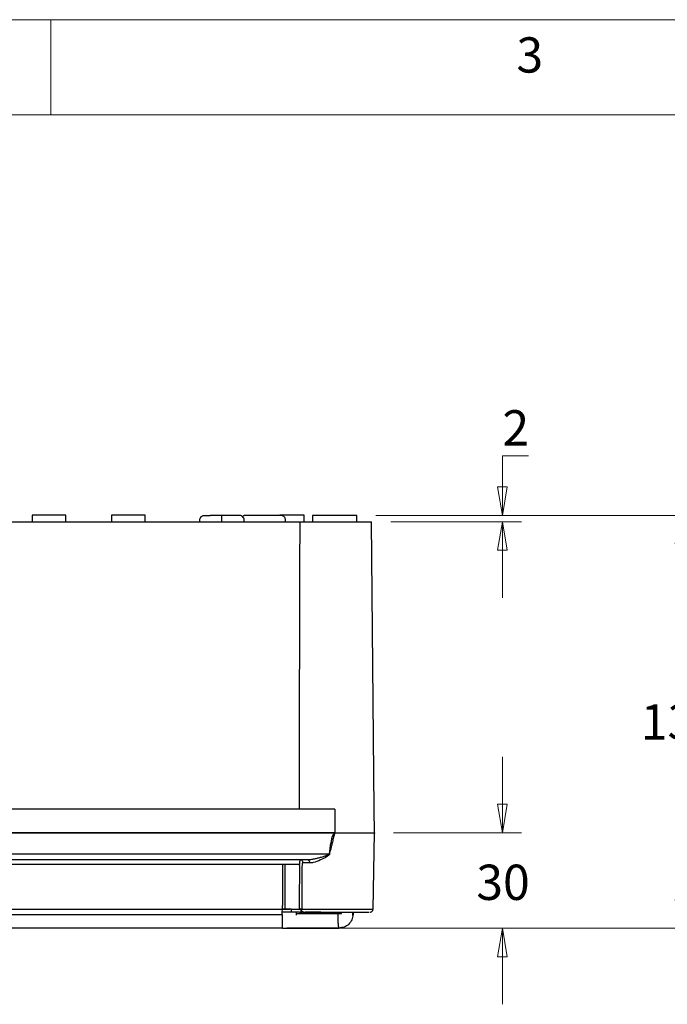
# Model space of a CAD drawing. Units: millimetres. Extents: x 5 to 292, y 5 to 205.
# Drawn here: x 97 to 131, y 153 to 205 of the extents above; entities that cross this region are included whole.
import ezdxf

# ---------------------------------------------------------------- set-up
doc = ezdxf.new("R2010")
doc.units = ezdxf.units.MM
doc.styles.add('SLDTEXTSTYLE0', font='TXT', dxfattribs={"width": 0.75})
doc.dimstyles.new('SLDDIMSTYLE0', dxfattribs={"dimtxt": 1.852083, "dimasz": 1.5, "dimexe": 0, "dimexo": 0.0625, "dimgap": 0.463021, "dimtad": 0, "dimtih": 1, "dimtoh": 1, "dimlfac": 6, "dimrnd": 1e-09, "dimzin": 12, "dimdsep": 46, "dimtxsty": 'SLDTEXTSTYLE0', "dimblk1": 'CLOSED', "dimblk2": 'CLOSED', "dimsah": 1, "dimcen": 0.09, "dimadec": 0, "dimazin": 3, "dimtfac": 1, "dimtofl": 0, "dimtmove": 0, "dimatfit": 3, "dimldrblk": 'CLOSED', "dimfxl": 0, "dimfrac": 2, "dimtolj": 1, "dimtzin": 12, "dimarcsym": 0})
doc.dimstyles.new('SLDDIMSTYLE2', dxfattribs={"dimtxt": 1.852083, "dimasz": 1.5, "dimexe": 0, "dimexo": 0.0625, "dimgap": 0.463021, "dimtad": 0, "dimtih": 1, "dimtoh": 1, "dimlfac": 6, "dimrnd": 1e-09, "dimzin": 12, "dimdsep": 46, "dimtxsty": 'SLDTEXTSTYLE0', "dimblk1": 'CLOSED', "dimblk2": 'CLOSED', "dimsah": 1, "dimcen": 0.09, "dimadec": 0, "dimazin": 3, "dimtfac": 1, "dimtmove": 0, "dimatfit": 0, "dimldrblk": 'CLOSED', "dimfxl": 0, "dimfrac": 2, "dimtolj": 1, "dimtzin": 12, "dimarcsym": 0})

# ---------------------------------------------------------------- blocks, each defined once
blk = doc.blocks.new('_CLOSED')
at = {"color": 0, "linetype": 'ByBlock', "lineweight": -2}
for p, q in [((-1, 0.166667), (0, 0)), ((-1, 0.166667), (-1, -0.166667)), ((0, 0), (-1, -0.166667)), ((0, 0), (-1, 0))]:
    blk.add_line(p, q, dxfattribs=at)
blk = doc.blocks.new('_D_3')
at = {"color": 8, "linetype": 'Continuous', "lineweight": 18}
for p, q in [((122.216, 162.313), (122.216, 166.313)), ((116.494, 162.313), (123.216, 162.313)), ((111.662, 157.313), (123.216, 157.313)), ((122.216, 157.313), (122.216, 153.313))]:
    blk.add_line(p, q, dxfattribs=at)
at = {"color": 8, "linetype": 'Continuous', "lineweight": 18, "xscale": 1.5, "yscale": 1.5}
for p, rotation in [((122.216, 162.313, 1.14), 270.0000000001322), ((122.216, 157.313, 1.14), 90.00000000013222)]:
    blk.add_blockref('_CLOSED', p, dxfattribs=dict(at, rotation=rotation))
at = {"color": 8, "linetype": 'Continuous', "lineweight": 18, "insert": (120.847, 160.645), "char_height": 1.8521, "attachment_point": 1, "style": 'SLDTEXTSTYLE0'}
blk.add_mtext('30', dxfattribs=at)
blk = doc.blocks.new('_D_4')
at = {"color": 8, "linetype": 'Continuous', "lineweight": 18}
for p, q in [((115.577, 178.98), (132.539, 178.98)), ((131.539, 178.98), (131.539, 169.618)), ((131.539, 157.313), (131.539, 166.675)), ((111.662, 157.313), (132.539, 157.313))]:
    blk.add_line(p, q, dxfattribs=at)
at = {"color": 8, "linetype": 'Continuous', "lineweight": 18, "xscale": 1.5, "yscale": 1.5}
for p, rotation in [((131.539, 178.98, 1.14), 90.00004606713584), ((131.539, 157.313, 1.14), 270.0000460671358)]:
    blk.add_blockref('_CLOSED', p, dxfattribs=dict(at, rotation=rotation))
at = {"color": 8, "linetype": 'Continuous', "lineweight": 18, "insert": (129.487, 169.063), "char_height": 1.8521, "attachment_point": 1, "style": 'SLDTEXTSTYLE0'}
blk.add_mtext('130', dxfattribs=at)
blk = doc.blocks.new('_D_5')
at = {"color": 8, "linetype": 'Continuous', "lineweight": 18}
for p, q in [((123.584, 182.112), (122.216, 182.112)), ((122.216, 182.112), (122.216, 178.98)), ((115.577, 178.98), (123.216, 178.98)), ((116.352, 178.647), (123.216, 178.647)), ((122.216, 178.647), (122.216, 174.647))]:
    blk.add_line(p, q, dxfattribs=at)
at = {"color": 8, "linetype": 'Continuous', "lineweight": 18, "xscale": 1.5, "yscale": 1.5}
for p, rotation in [((122.216, 178.98, 1.14), 270.0000000069646), ((122.216, 178.647, 1.14), 90.00000000696458)]:
    blk.add_blockref('_CLOSED', p, dxfattribs=dict(at, rotation=rotation))
at = {"color": 8, "linetype": 'Continuous', "lineweight": 18, "insert": (122.216, 184.499), "char_height": 1.852, "attachment_point": 1, "style": 'SLDTEXTSTYLE0'}
blk.add_mtext('2', dxfattribs=at)

msp = doc.modelspace()

# ---------------------------------------------------------------- linework, layer by layer
at = {"color": 7, "linetype": 'Continuous', "lineweight": 18}
for p, q in [((292, 205), (5, 205)), ((98.5, 205), (98.5, 200)), ((287, 200), (10, 200))]:
    msp.add_line(p, q, dxfattribs=at)
at = {"color": 7, "linetype": 'Continuous', "lineweight": 25}
for p, q in [((97.5217, 178.985), (97.5217, 178.6466)), ((99.2998, 178.985), (97.5217, 178.985)), ((99.2998, 178.6466), (99.2998, 178.985)), ((101.6884, 178.985), (101.6884, 178.6466)), ((103.4665, 178.985), (101.6884, 178.985)), ((103.4665, 178.6466), (103.4665, 178.985)), ((111.8003, 178.985), (110.5273, 178.985)), ((111.8003, 178.6466), (111.8003, 178.985)), ((112.2441, 178.98), (112.2441, 178.6466)), ((114.5774, 178.98), (112.2441, 178.98)), ((114.5774, 178.6466), (114.5774, 178.98)), ((70.6629, 178.6466), (111.5757, 178.6466)), ((111.5757, 178.6466), (115.3515, 178.6466)), ((115.4832, 163.5633), (115.3515, 178.6466)), ((113.4108, 163.5633), (24.2441, 163.5633)), ((113.4108, 163.5633), (113.4108, 162.3133)), ((115.4941, 162.3133), (115.4832, 163.5633)), ((113.4108, 162.3133), (24.2441, 162.3133)), ((87.1605, 162.3133), (113.4103, 162.3133)), ((113.4103, 162.3133), (113.4103, 162.2897)), ((113.4108, 162.3133), (115.4941, 162.3133)), ((115.4937, 162.3133), (115.4926, 162.2831)), ((113.2107, 161.7466), (113.2177, 161.7844)), ((113.2177, 161.7844), (113.2603, 161.9831)), ((113.2603, 161.9831), (113.269, 162.0176)), ((113.269, 162.0176), (113.3038, 162.1349)), ((113.3038, 162.1349), (113.3644, 162.2623)), ((113.3976, 162.2866), (113.4038, 162.2885)), ((115.4926, 162.2831), (115.4925, 162.2789)), ((113.131, 161.2157), (113.1701, 161.494)), ((113.1667, 161.3214), (113.18, 161.3763)), ((113.1701, 161.494), (113.1963, 161.6643)), ((113.1963, 161.6643), (113.2107, 161.7466)), ((113.2745, 161.7657), (113.271, 161.7514)), ((87.1605, 161.2172), (113.1199, 161.2172)), ((111.997, 160.8971), (87.1605, 160.8971)), ((111.561, 160.7503), (111.5576, 160.705)), ((111.566, 160.7917), (111.561, 160.7503)), ((111.5802, 160.8578), (111.5722, 160.8281)), ((112.1026, 160.7341), (112.0984, 160.7776)), ((113.1199, 161.2172), (113.131, 161.2157)), ((110.6684, 160.657), (87.1605, 160.657)), ((110.6682, 160.5992), (110.6628, 158.4985)), ((110.6684, 160.657), (110.6682, 160.5992)), ((110.8009, 160.657), (110.6684, 160.657)), ((111.5563, 160.657), (110.8009, 160.657)), ((111.5562, 160.601), (111.5563, 160.657)), ((111.5576, 160.705), (111.5563, 160.6571)), ((112.1026, 160.7341), (111.7461, 160.7341)), ((87.1605, 158.3074), (110.6621, 158.3065)), ((110.6617, 158.1666), (110.6621, 158.3023)), ((110.6617, 158.1476), (110.6617, 158.1666)), ((110.6621, 158.3065), (110.6626, 158.4985)), ((110.6621, 158.3065), (110.6676, 158.3065)), ((110.6621, 158.3023), (110.6621, 158.3065)), ((110.8941, 158.3067), (110.951, 158.307)), ((115.4229, 158.2865), (115.4233, 158.3105)), ((87.1605, 158.0336), (110.6614, 158.0336)), ((110.6614, 158.0336), (110.6617, 158.1476)), ((110.6738, 158.1476), (110.6617, 158.1476)), ((110.9347, 158.1476), (110.8965, 158.1475)), ((110.9934, 158.1476), (110.9798, 158.1476)), ((111.0603, 158.1474), (111.057, 158.1475)), ((111.1191, 158.1471), (111.1133, 158.1471)), ((111.5696, 158.1476), (111.648, 158.1476)), ((111.648, 158.1476), (111.7037, 158.1476)), ((111.7373, 158.1476), (111.7586, 158.1476)), ((111.7621, 158.1476), (111.7929, 158.1476)), ((111.7929, 158.1476), (111.9095, 158.1476)), ((113.762, 158.0796), (113.7643, 158.1476)), ((113.7621, 158.0846), (113.762, 158.0796)), ((113.7621, 158.0846), (113.7621, 158.0846)), ((114.2178, 158.1476), (114.2181, 158.1476)), ((114.309, 158.1475), (114.3157, 158.1475)), ((114.371, 158.1476), (114.3756, 158.1475)), ((114.378, 158.1476), (114.374, 158.0336)), ((115.1131, 158.1476), (115.2116, 158.1476)), ((110.6617, 157.3134), (87.1606, 157.3134)), ((110.7346, 157.3134), (110.8211, 157.3134)), ((113.6173, 157.3273), (113.6282, 157.3134)), ((113.7421, 157.3229), (113.7651, 157.3261))]:
    msp.add_line(p, q, dxfattribs=at)
at = {"color": 8, "linetype": 'Continuous', "lineweight": 25}
for p, q in [((113.3266, 158.1476), (113.3266, 158.0846)), ((113.5765, 158.0796), (113.5765, 158.1476)), ((113.7621, 158.0846), (113.7621, 158.0846)), ((113.7624, 157.3399), (113.6283, 157.3134))]:
    msp.add_line(p, q, dxfattribs=at)
at = {"color": 7, "linetype": 'Continuous', "lineweight": 25, "flags": 128}
for points in [[(115.4233, 158.3105), (115.4582, 160.3119), (115.4932, 162.3133)], [(111.5533, 158.5003), (111.5531, 158.4069), (111.553, 158.3135)], [(114.3207, 158.1476), (114.3208, 158.1476), (114.3208, 158.1477), (114.3208, 158.1477), (114.3208, 158.1477), (114.3208, 158.1477), (114.3208, 158.1477), (114.3387, 158.1475), (114.3535, 158.1477)]]:
    msp.add_lwpolyline(points, dxfattribs=at)
at = {"color": 7, "linetype": 'Continuous', "lineweight": 25}
msp.add_arc((110.911, 121.0972), 37.2059, 89.67261, 90.38321, dxfattribs=at)
msp.add_ellipse((113.4108, 152.7858), major_axis=(0, 124.1175), ratio=0.0151169, start_param=1.3609005, end_param=1.4838535, dxfattribs=at)
for points, knots in [([(106.3274, 178.6466), (106.3274, 178.6646), (106.3275, 178.6897), (106.3271, 178.7359), (106.3313, 178.7979), (106.3695, 178.8814), (106.435, 178.9411), (106.4994, 178.9699), (106.5633, 178.9829), (106.6519, 178.979), (106.7576, 178.9806), (106.8346, 178.9804), (106.8695, 178.9803)], [0, 0, 0, 0, 0.0704769, 0.0979959, 0.1810651, 0.3114938, 0.446189, 0.5177879, 0.5857925, 0.6989419, 0.8632912, 1, 1, 1, 1]), ([(107.4941, 178.9803), (107.4155, 178.9803), (107.2946, 178.9803), (107.1492, 178.9803), (107.0492, 178.9803), (106.9686, 178.9803), (106.8907, 178.9803), (106.8779, 178.9803), (106.8695, 178.9803)], [0, 0, 0, 0, 0.2394575, 0.3683603, 0.5000002, 0.6316383, 0.7605422, 1, 1, 1, 1]), ([(108.1186, 178.9803), (108.1103, 178.9803), (108.0974, 178.9803), (108.0196, 178.9803), (107.9389, 178.9803), (107.8389, 178.9803), (107.6935, 178.9803), (107.5726, 178.9803), (107.4941, 178.9803)], [0, 0, 0, 0, 0.239456, 0.3683603, 0.5000003, 0.6316395, 0.7605438, 1, 1, 1, 1]), ([(108.6608, 178.6466), (108.6607, 178.6646), (108.6607, 178.6897), (108.661, 178.7359), (108.6569, 178.7979), (108.6186, 178.8814), (108.5531, 178.9411), (108.4887, 178.9699), (108.4249, 178.9829), (108.3362, 178.979), (108.2305, 178.9806), (108.1536, 178.9804), (108.1186, 178.9803)], [0, 0, 0, 0, 0.0704771, 0.0979961, 0.1810655, 0.311493, 0.4461909, 0.5177871, 0.5857949, 0.6989446, 0.8632941, 1, 1, 1, 1]), ([(110.8274, 178.6451), (110.8274, 178.6577), (110.8275, 178.68), (110.8273, 178.7111), (110.828, 178.754), (110.8187, 178.8059), (110.7939, 178.8588), (110.7669, 178.895), (110.7406, 178.9206), (110.7156, 178.9393), (110.683, 178.9582), (110.6315, 178.9763), (110.5816, 178.9812), (110.4034, 178.9793), (110.1913, 178.9805), (109.9119, 178.9803), (109.6637, 178.9803), (109.4127, 178.9803), (109.1756, 178.9803), (108.9774, 178.9803), (108.8754, 178.9804), (108.7731, 178.9802), (108.7309, 178.9806), (108.6999, 178.977), (108.6715, 178.9699), (108.641, 178.959), (108.6058, 178.9419), (108.5842, 178.9204), (108.5752, 178.9114)], [0, 0, 0, 0, 0.0125279, 0.0221616, 0.0309993, 0.0552121, 0.0737381, 0.0886935, 0.0999671, 0.1100826, 0.1198631, 0.1395726, 0.173922, 0.2212577, 0.3726257, 0.4595295, 0.5409091, 0.6206981, 0.706593, 0.7946398, 0.8763239, 0.9105473, 0.9359096, 0.9542195, 0.9621148, 0.9698016, 0.9873872, 1, 1, 1, 1]), ([(113.4103, 162.3133), (113.5466, 162.3133), (113.8191, 162.3133), (114.2125, 162.3133), (114.5748, 162.3133), (114.8925, 162.3133), (115.1539, 162.3133), (115.3468, 162.3133), (115.4703, 162.3133), (115.4859, 162.3133), (115.4937, 162.3133)], [0, 0, 0, 0, 0.1249831, 0.2498222, 0.3749242, 0.4999981, 0.6250715, 0.7501738, 0.8750138, 1, 1, 1, 1]), ([(113.4038, 162.2885), (113.401, 162.2777), (113.3781, 162.1883), (113.3351, 162.014), (113.2952, 161.8505), (113.2745, 161.7657)], [0, 0, 0, 0, 0.06240803, 0.51365622, 1, 1, 1, 1]), ([(113.3644, 162.2623), (113.3668, 162.2651), (113.3714, 162.2703), (113.3778, 162.2756), (113.3823, 162.2789), (113.3848, 162.2804), (113.3863, 162.2813), (113.3872, 162.2819), (113.3877, 162.2821), (113.3878, 162.2822), (113.3878, 162.2822), (113.3879, 162.2822), (113.388, 162.2824), (113.3897, 162.2832), (113.3929, 162.2848), (113.396, 162.286), (113.3976, 162.2866)], [0, 0, 0, 0, 0.2672175, 0.4929802, 0.60274, 0.6649342, 0.706394, 0.7296851, 0.7420492, 0.7427687, 0.7430358, 0.7431765, 0.7445599, 0.7588574, 0.8764059, 1, 1, 1, 1]), ([(113.4103, 162.2897), (113.4092, 162.2896), (113.4075, 162.2895), (113.4052, 162.2892), (113.4042, 162.2887), (113.4038, 162.2885)], [0, 0, 0, 0, 0.498136, 0.7776435, 1, 1, 1, 1]), ([(113.1409, 161.2144), (113.1474, 161.2414), (113.156, 161.277), (113.1646, 161.3127), (113.1667, 161.3214)], [0, 0, 0, 0, 0.7566522, 1, 1, 1, 1]), ([(113.2634, 161.7201), (113.2497, 161.6637), (113.2219, 161.5491), (113.1941, 161.4345), (113.18, 161.3763)], [0, 0, 0, 0, 0.492179, 1, 1, 1, 1]), ([(113.2634, 161.7201), (113.2648, 161.7261), (113.2674, 161.7365), (113.2699, 161.747), (113.271, 161.7514)], [0, 0, 0, 0, 0.573494, 1, 1, 1, 1]), ([(111.5722, 160.8281), (111.5711, 160.8224), (111.569, 160.811), (111.567, 160.7981), (111.566, 160.7917)], [0, 0, 0, 0, 0.5017723, 1, 1, 1, 1]), ([(111.5869, 160.873), (111.5857, 160.8707), (111.5834, 160.8661), (111.5813, 160.8606), (111.5802, 160.8578)], [0, 0, 0, 0, 0.49969034, 1, 1, 1, 1]), ([(111.5903, 160.8794), (111.5897, 160.8784), (111.5886, 160.8764), (111.5874, 160.8742), (111.5869, 160.873)], [0, 0, 0, 0, 0.5000678, 1, 1, 1, 1]), ([(111.6012, 160.8926), (111.5994, 160.8909), (111.5957, 160.8876), (111.5921, 160.8821), (111.5903, 160.8794)], [0, 0, 0, 0, 0.50069298, 1, 1, 1, 1]), ([(111.7461, 160.7341), (111.7433, 160.7585), (111.7376, 160.8065), (111.7018, 160.8593), (111.6583, 160.8913), (111.6276, 160.8951), (111.612, 160.8971)], [0, 0, 0, 0, 0.2836269, 0.5579551, 0.775126, 1, 1, 1, 1]), ([(112.0739, 160.8995), (112.061, 160.8988), (112.0352, 160.8974), (112.0098, 160.8972), (111.997, 160.8971)], [0, 0, 0, 0, 0.4999471, 1, 1, 1, 1]), ([(112.0984, 160.7776), (112.0942, 160.7942), (112.086, 160.8271), (112.0618, 160.8653), (112.0316, 160.8919), (112.0087, 160.8954), (111.997, 160.8971)], [0, 0, 0, 0, 0.2491153, 0.4951611, 0.7431972, 1, 1, 1, 1]), ([(112.0193, 160.8974), (112.0162, 160.8973), (112.0099, 160.8971), (112.0037, 160.897), (112.0006, 160.897)], [0, 0, 0, 0, 0.4998909, 1, 1, 1, 1]), ([(112.1491, 160.9061), (112.1365, 160.9047), (112.1113, 160.9021), (112.0864, 160.9004), (112.0739, 160.8995)], [0, 0, 0, 0, 0.5000781, 1, 1, 1, 1]), ([(113.1157, 161.1595), (113.0712, 161.1226), (112.9338, 161.0087), (112.6409, 160.8745), (112.3429, 160.7533), (112.1628, 160.7389), (112.1026, 160.7341)], [0, 0, 0, 0, 0.1430801, 0.441564, 0.8132689, 1, 1, 1, 1]), ([(112.3315, 160.9343), (112.3009, 160.9286), (112.2396, 160.9172), (112.1793, 160.9098), (112.1491, 160.9061)], [0, 0, 0, 0, 0.4999122, 1, 1, 1, 1]), ([(112.5168, 160.9763), (112.4858, 160.9686), (112.4238, 160.9532), (112.3623, 160.9406), (112.3315, 160.9343)], [0, 0, 0, 0, 0.5002018, 1, 1, 1, 1]), ([(112.7018, 161.0276), (112.671, 161.0185), (112.6092, 161.0003), (112.5476, 160.9843), (112.5168, 160.9763)], [0, 0, 0, 0, 0.499905, 1, 1, 1, 1]), ([(112.8857, 161.0877), (112.8595, 161.0786), (112.7983, 161.0574), (112.737, 161.0385), (112.7018, 161.0276)], [0, 0, 0, 0, 0.4274382, 1, 1, 1, 1]), ([(112.9159, 161.0984), (112.9121, 161.0971), (112.902, 161.0935), (112.892, 161.0899), (112.8857, 161.0877)], [0, 0, 0, 0, 0.375528, 1, 1, 1, 1]), ([(113.0409, 161.1509), (113.0204, 161.1414), (112.9793, 161.1222), (112.937, 161.1064), (112.9159, 161.0984)], [0, 0, 0, 0, 0.50010374, 1, 1, 1, 1]), ([(113.0888, 161.178), (113.0812, 161.173), (113.0657, 161.1631), (113.0492, 161.155), (113.0409, 161.1509)], [0, 0, 0, 0, 0.4968779, 1, 1, 1, 1]), ([(113.1079, 161.1954), (113.105, 161.1923), (113.0992, 161.1858), (113.0923, 161.1806), (113.0888, 161.178)], [0, 0, 0, 0, 0.4917488, 1, 1, 1, 1]), ([(113.1199, 161.2172), (113.1185, 161.2132), (113.1155, 161.2054), (113.1104, 161.1987), (113.1079, 161.1954)], [0, 0, 0, 0, 0.50100011, 1, 1, 1, 1]), ([(113.1328, 161.1853), (113.1299, 161.181), (113.1242, 161.1724), (113.1186, 161.1638), (113.1157, 161.1595)], [0, 0, 0, 0, 0.50013664, 1, 1, 1, 1]), ([(113.1409, 161.2144), (113.1393, 161.2146), (113.136, 161.215), (113.1327, 161.2155), (113.131, 161.2157)], [0, 0, 0, 0, 0.49997211, 1, 1, 1, 1]), ([(113.1409, 161.2144), (113.1395, 161.2095), (113.1368, 161.1999), (113.1341, 161.1902), (113.1328, 161.1853)], [0, 0, 0, 0, 0.50002763, 1, 1, 1, 1]), ([(110.8009, 160.657), (110.8009, 160.6477), (110.8009, 160.6338), (110.8008, 160.6176), (110.8008, 160.6094), (110.8008, 160.6054), (110.8008, 160.6033), (110.8008, 160.6025), (110.8008, 160.6022), (110.8008, 160.6021), (110.8008, 160.2036), (110.7992, 159.5414), (110.7996, 158.8458), (110.7996, 158.5446), (110.7995, 158.5064), (110.7995, 158.5007), (110.7995, 158.499), (110.7995, 158.4984), (110.7995, 158.4982), (110.7995, 158.4982), (110.7995, 158.4716), (110.7995, 158.4078), (110.7995, 158.3437), (110.7995, 158.3062)], [0, 0, 0, 0, 0.0118489, 0.0177733, 0.0207355, 0.0222166, 0.0229572, 0.0233274, 0.0233391, 0.023342, 0.0233438, 0.5316024, 0.8687547, 0.910899, 0.916167, 0.917484, 0.9181423, 0.9183071, 0.9183176, 0.9183225, 0.9183246, 0.9521229, 1, 1, 1, 1]), ([(111.5562, 160.601), (111.5556, 160.2509), (111.5544, 159.5506), (111.5536, 158.8504), (111.5533, 158.5003)], [0, 0, 0, 0, 0.5000001, 1, 1, 1, 1]), ([(111.6947, 160.6541), (111.6943, 160.2635), (111.6935, 159.4823), (111.6937, 158.7011), (111.6937, 158.3105)], [0, 0, 0, 0, 0.4999998, 1, 1, 1, 1]), ([(111.6957, 160.6703), (111.6954, 160.6677), (111.6948, 160.6623), (111.6947, 160.6568), (111.6947, 160.6541)], [0, 0, 0, 0, 0.4978728, 1, 1, 1, 1]), ([(111.6986, 160.6855), (111.698, 160.6831), (111.6968, 160.6781), (111.6961, 160.6729), (111.6957, 160.6703)], [0, 0, 0, 0, 0.49966904, 1, 1, 1, 1]), ([(111.7032, 160.6993), (111.7023, 160.6971), (111.7006, 160.6927), (111.6992, 160.6879), (111.6986, 160.6855)], [0, 0, 0, 0, 0.5009522, 1, 1, 1, 1]), ([(111.7094, 160.7112), (111.7082, 160.7093), (111.706, 160.7056), (111.7041, 160.7014), (111.7032, 160.6993)], [0, 0, 0, 0, 0.501953, 1, 1, 1, 1]), ([(111.7173, 160.7212), (111.7159, 160.7197), (111.7131, 160.7167), (111.7106, 160.713), (111.7094, 160.7112)], [0, 0, 0, 0, 0.49833792, 1, 1, 1, 1]), ([(111.7461, 160.7341), (111.741, 160.7336), (111.7307, 160.7324), (111.7218, 160.7249), (111.7173, 160.7212)], [0, 0, 0, 0, 0.5027117, 1, 1, 1, 1]), ([(110.6676, 158.3065), (110.6887, 158.3064), (110.7326, 158.3062), (110.7766, 158.3062), (110.7995, 158.3062)], [0, 0, 0, 0, 0.4792875, 1, 1, 1, 1]), ([(110.7995, 158.3062), (110.8088, 158.3062), (110.8404, 158.3062), (110.8719, 158.3065), (110.8941, 158.3067)], [0, 0, 0, 0, 0.2955484, 1, 1, 1, 1]), ([(110.951, 158.307), (110.9545, 158.307), (110.9923, 158.3072), (111.0301, 158.3073), (111.0644, 158.3074)], [0, 0, 0, 0, 0.0929651, 1, 1, 1, 1]), ([(111.1236, 158.3075), (111.1137, 158.3074), (111.094, 158.3074), (111.0743, 158.3073), (111.0644, 158.3073)], [0, 0, 0, 0, 0.4988655, 1, 1, 1, 1]), ([(111.1236, 158.3075), (111.1951, 158.3075), (111.3383, 158.3075), (111.4814, 158.3075), (111.553, 158.3075)], [0, 0, 0, 0, 0.5000064, 1, 1, 1, 1]), ([(111.1236, 158.3075), (111.1236, 158.3066), (111.1236, 158.305), (111.1236, 158.3033), (111.1236, 158.3025)], [0, 0, 0, 0, 0.5008075, 1, 1, 1, 1]), ([(111.1236, 158.3025), (111.1236, 158.2856), (111.1237, 158.2524), (111.1237, 158.2129), (111.1237, 158.194), (111.1238, 158.1864)], [0, 0, 0, 0, 0.3819676, 0.752326, 1, 1, 1, 1]), ([(111.1238, 158.1864), (111.1238, 158.1828), (111.1239, 158.1687), (111.124, 158.1605), (111.1241, 158.1545)], [0, 0, 0, 0, 0.2559543, 1, 1, 1, 1]), ([(111.553, 158.3135), (111.5601, 158.3135), (111.5743, 158.3134), (111.5881, 158.3133), (111.595, 158.3133)], [0, 0, 0, 0, 0.5031468, 1, 1, 1, 1]), ([(111.595, 158.3133), (111.6099, 158.3131), (111.6364, 158.3127), (111.6577, 158.312), (111.6671, 158.3117)], [0, 0, 0, 0, 0.5595461, 1, 1, 1, 1]), ([(111.6479, 158.3083), (111.6347, 158.3081), (111.6171, 158.3077), (111.5995, 158.3076), (111.595, 158.3076)], [0, 0, 0, 0, 0.7483948, 1, 1, 1, 1]), ([(111.6722, 158.31), (111.6716, 158.31), (111.6633, 158.3096), (111.6552, 158.3089), (111.6478, 158.3083)], [0, 0, 0, 0, 0.0775892, 1, 1, 1, 1]), ([(111.6478, 158.3083), (111.6482, 158.3012), (111.649, 158.2873), (111.652, 158.2737), (111.6535, 158.267)], [0, 0, 0, 0, 0.5053973, 1, 1, 1, 1]), ([(111.6479, 158.215), (111.6479, 158.2291), (111.6479, 158.2577), (111.6479, 158.2912), (111.6479, 158.3083)], [0, 0, 0, 0, 0.4914625, 1, 1, 1, 1]), ([(111.6479, 158.1532), (111.6479, 158.1595), (111.6479, 158.1721), (111.6479, 158.1993), (111.6479, 158.2128)], [0, 0, 0, 0, 0.5029466, 1, 1, 1, 1]), ([(111.6686, 158.2312), (111.6635, 158.2412), (111.6531, 158.262), (111.65, 158.2856), (111.6484, 158.2978)], [0, 0, 0, 0, 0.4812769, 1, 1, 1, 1]), ([(111.6527, 158.2644), (111.6561, 158.2532), (111.6644, 158.2256), (111.6889, 158.1935), (111.7224, 158.1716), (111.7786, 158.1476), (111.9584, 158.1475), (112.3049, 158.1476), (112.5763, 158.1476), (112.7478, 158.1476)], [0, 0, 0, 0, 0.0276875, 0.067988, 0.0923971, 0.122823, 0.2069698, 0.4990487, 1, 1, 1, 1]), ([(111.7548, 158.1534), (111.743, 158.1581), (111.7196, 158.1676), (111.6902, 158.194), (111.6666, 158.2271), (111.6579, 158.2537), (111.6535, 158.267)], [0, 0, 0, 0, 0.2516742, 0.4999888, 0.7483129, 1, 1, 1, 1]), ([(111.6937, 158.3105), (111.6898, 158.3107), (111.682, 158.3112), (111.6721, 158.3115), (111.6671, 158.3117)], [0, 0, 0, 0, 0.5030872, 1, 1, 1, 1]), ([(115.2555, 158.1476), (115.2777, 158.1498), (115.3213, 158.1541), (115.3762, 158.1916), (115.4155, 158.2451), (115.4213, 158.2885), (115.4242, 158.3105)], [0, 0, 0, 0, 0.2546073, 0.5002849, 0.7458702, 1, 1, 1, 1]), ([(110.6614, 158.0336), (110.6613, 157.9611), (110.6611, 157.8278), (110.6612, 157.672), (110.6612, 157.5825), (110.6612, 157.5398), (110.6612, 157.4605), (110.6615, 157.3448), (110.6616, 157.3239), (110.6617, 157.3135)], [0, 0, 0, 0, 0.1891146, 0.3475132, 0.4532552, 0.4847393, 0.5017022, 0.7509033, 1, 1, 1, 1]), ([(110.8965, 158.1475), (110.8643, 158.1475), (110.7917, 158.1475), (110.716, 158.1475), (110.6738, 158.1476)], [0, 0, 0, 0, 0.4425842, 1, 1, 1, 1]), ([(110.9517, 158.1475), (110.9489, 158.1475), (110.9432, 158.1476), (110.9375, 158.1476), (110.9347, 158.1476)], [0, 0, 0, 0, 0.49967184, 1, 1, 1, 1]), ([(110.9798, 158.1476), (110.9752, 158.1476), (110.9659, 158.1475), (110.9564, 158.1475), (110.9517, 158.1475)], [0, 0, 0, 0, 0.4995241, 1, 1, 1, 1]), ([(111.0079, 158.1476), (111.0032, 158.1476), (110.9984, 158.1476), (110.9936, 158.1476), (110.9934, 158.1476)], [0, 0, 0, 0, 0.9625528, 1, 1, 1, 1]), ([(111.057, 158.1475), (111.049, 158.1475), (111.0329, 158.1475), (111.0162, 158.1475), (111.0079, 158.1476)], [0, 0, 0, 0, 0.4993626, 1, 1, 1, 1]), ([(111.087, 158.1473), (111.082, 158.1472), (111.0732, 158.1471), (111.0643, 158.1473), (111.0603, 158.1474)], [0, 0, 0, 0, 0.562671, 1, 1, 1, 1]), ([(111.1133, 158.1471), (111.1103, 158.1472), (111.1021, 158.1472), (111.0939, 158.1473), (111.0887, 158.1473)], [0, 0, 0, 0, 0.3805098, 1, 1, 1, 1]), ([(111.1225, 158.1473), (111.1219, 158.1473), (111.1208, 158.1472), (111.1197, 158.1471), (111.1191, 158.1471)], [0, 0, 0, 0, 0.4999015, 1, 1, 1, 1]), ([(111.1241, 158.148), (111.1241, 158.1479), (111.124, 158.1477), (111.1237, 158.1476), (111.1235, 158.1476)], [0, 0, 0, 0, 0.4991402, 1, 1, 1, 1]), ([(111.1241, 158.1545), (111.1241, 158.1529), (111.1241, 158.1498), (111.1241, 158.1486), (111.1241, 158.148)], [0, 0, 0, 0, 0.4958772, 1, 1, 1, 1]), ([(111.5696, 158.1476), (111.525, 158.1476), (111.4418, 158.1476), (111.3226, 158.1476), (111.2332, 158.1476), (111.1741, 158.1476), (111.1452, 158.1476), (111.1313, 158.1476), (111.1257, 158.1476)], [0, 0, 0, 0, 0.3014646, 0.562268, 0.805508, 0.9050572, 0.9619855, 1, 1, 1, 1]), ([(111.5218, 158.0597), (111.4794, 158.0597), (111.3945, 158.0597), (111.4017, 158.0597), (111.4053, 158.0597)], [0, 0, 0, 0, 0.4999253, 1, 1, 1, 1]), ([(111.405, 157.9997), (111.4051, 157.9994), (111.4052, 157.9981), (111.405, 158.0024), (111.4047, 158.0106), (111.4041, 158.025), (111.4028, 158.0599), (111.4014, 158.097), (111.4003, 158.1255)], [0, 0, 0, 0, 0.0431996, 0.1446036, 0.2545374, 0.3785504, 0.523305, 1, 1, 1, 1]), ([(113.569, 158.0597), (113.3535, 158.0597), (112.921, 158.0597), (112.3144, 158.0597), (111.8068, 158.0597), (111.6162, 158.0597), (111.5218, 158.0597)], [0, 0, 0, 0, 0.24641273, 0.49454124, 0.74981425, 1, 1, 1, 1]), ([(111.648, 158.1476), (111.648, 158.1478), (111.648, 158.1483), (111.6479, 158.1516), (111.6479, 158.1532)], [0, 0, 0, 0, 0.5056105, 1, 1, 1, 1]), ([(111.7929, 158.1476), (111.7864, 158.1478), (111.7735, 158.1483), (111.761, 158.1517), (111.7548, 158.1534)], [0, 0, 0, 0, 0.5056882, 1, 1, 1, 1]), ([(112.6758, 158.1476), (112.5256, 158.1476), (112.2809, 158.1476), (111.9802, 158.1476), (111.8639, 158.1476)], [0, 0, 0, 0, 0.6133414, 1, 1, 1, 1]), ([(111.9095, 158.1476), (112.0247, 158.1476), (112.2551, 158.1476), (112.6362, 158.1476), (112.8766, 158.1476), (112.9485, 158.1476)], [0, 0, 0, 0, 0.4119775, 0.8239876, 1, 1, 1, 1]), ([(112.9485, 158.1476), (113.0478, 158.1476), (113.3199, 158.1476), (113.7803, 158.1476), (114.2842, 158.1476), (114.7161, 158.1476), (114.9806, 158.1476), (115.0838, 158.1476), (115.1131, 158.1476)], [0, 0, 0, 0, 0.1156895, 0.3168101, 0.5179445, 0.7190711, 0.920227, 1, 1, 1, 1]), ([(113.569, 158.0597), (113.5692, 158.0092), (113.5697, 157.9097), (113.5744, 157.7228), (113.5853, 157.5186), (113.6015, 157.3821), (113.6163, 157.3221), (113.6242, 157.3164), (113.6282, 157.3134)], [0, 0, 0, 0, 0.1294428, 0.2550446, 0.5000227, 0.7449872, 0.8705743, 1, 1, 1, 1]), ([(113.5765, 158.0796), (113.6009, 158.079), (113.6494, 158.0779), (113.7104, 158.0776), (113.7537, 158.0779), (113.7591, 158.079), (113.7618, 158.0796)], [0, 0, 0, 0, 0.2501175, 0.5000977, 0.7500869, 1, 1, 1, 1]), ([(114.374, 158.0336), (114.3597, 157.9366), (114.3316, 157.7458), (114.157, 157.5134), (113.9577, 157.3666), (113.8134, 157.3469), (113.7624, 157.3399)], [0, 0, 0, 0, 0.2888988, 0.5681956, 0.8474947, 1, 1, 1, 1]), ([(114.2181, 158.1471), (114.2219, 158.147), (114.2291, 158.1469), (114.2357, 158.1472), (114.2388, 158.1474)], [0, 0, 0, 0, 0.5290548, 1, 1, 1, 1]), ([(114.2388, 158.1474), (114.2394, 158.1474), (114.2407, 158.1474), (114.242, 158.1474), (114.2426, 158.1473)], [0, 0, 0, 0, 0.4670367, 1, 1, 1, 1]), ([(114.2426, 158.1473), (114.2432, 158.1473), (114.2443, 158.1473), (114.2455, 158.1473), (114.246, 158.1472)], [0, 0, 0, 0, 0.4998095, 1, 1, 1, 1]), ([(114.2462, 158.1472), (114.2518, 158.147), (114.2632, 158.1465), (114.2721, 158.1472), (114.2767, 158.1475)], [0, 0, 0, 0, 0.4953149, 1, 1, 1, 1]), ([(114.2767, 158.1475), (114.2769, 158.1475), (114.2773, 158.1475), (114.2778, 158.1475), (114.278, 158.1476)], [0, 0, 0, 0, 0.5003691, 1, 1, 1, 1]), ([(114.2847, 158.1476), (114.2857, 158.1476), (114.2877, 158.1476), (114.2897, 158.1476), (114.2907, 158.1476)], [0, 0, 0, 0, 0.5012413, 1, 1, 1, 1]), ([(114.2905, 158.1476), (114.295, 158.1476), (114.3013, 158.1475), (114.3072, 158.1475), (114.309, 158.1475)], [0, 0, 0, 0, 0.6977982, 1, 1, 1, 1]), ([(114.3741, 158.0339), (114.3736, 158.0236), (114.373, 158.0079), (114.3704, 157.9865), (114.3675, 157.9725), (114.3646, 157.9775), (114.363, 157.9864), (114.3618, 158), (114.3605, 158.0231), (114.3593, 158.0746), (114.3604, 158.1196), (114.3611, 158.1504)], [0, 0, 0, 0, 0.4498231, 0.6854143, 0.787692, 0.8142376, 0.8347056, 0.8537387, 0.873144, 0.9134051, 1, 1, 1, 1]), ([(114.3756, 158.1475), (114.3758, 158.1475), (114.3774, 158.1475), (114.3777, 158.1475), (114.378, 158.1476)], [0, 0, 0, 0, 0.147233, 1, 1, 1, 1]), ([(110.6762, 157.3138), (110.7099, 157.3143), (110.7657, 157.315), (110.8485, 157.3179), (110.8938, 157.3193), (110.9102, 157.3197), (110.9107, 157.3197)], [0, 0, 0, 0, 0.4982091, 0.8243, 0.9945969, 1, 1, 1, 1]), ([(110.8211, 157.3134), (110.8215, 157.3134), (110.8904, 157.3134), (111.0684, 157.3134), (111.4444, 157.3134), (111.9119, 157.3134), (112.4487, 157.3134), (113.0311, 157.3134), (113.4292, 157.3134), (113.6282, 157.3134)], [0, 0, 0, 0, 0.001058, 0.1675498, 0.334038, 0.5005295, 0.66702, 0.8335108, 1, 1, 1, 1]), ([(110.9107, 157.3197), (110.9112, 157.3198), (110.9119, 157.3198), (110.9128, 157.3198), (110.9131, 157.3198), (110.9131, 157.3198), (110.9131, 157.3198), (110.9088, 157.3198), (111.1474, 157.322), (111.4367, 157.3236), (111.9442, 157.3254), (112.3983, 157.3264), (112.7798, 157.327), (113.1906, 157.3273), (113.4729, 157.3273), (113.6172, 157.3274)], [0, 0, 0, 0, 0.001037, 0.001556, 0.0016856, 0.0016941, 0.001698, 0.0016991, 0.0963499, 0.3055102, 0.5226063, 0.6356481, 0.7522874, 0.8733451, 1, 1, 1, 1])]:
    msp.add_open_spline(points, degree=3, knots=knots, dxfattribs=at)
at = {"color": 8, "linetype": 'Continuous', "lineweight": 25}
for points, knots in [([(107.4941, 178.6466), (107.4941, 178.6646), (107.4941, 178.6897), (107.4941, 178.7359), (107.4941, 178.7979), (107.4941, 178.8814), (107.4941, 178.9411), (107.4941, 178.9699), (107.4941, 178.9829), (107.4941, 178.979), (107.4941, 178.9806), (107.4941, 178.9804), (107.4941, 178.9803)], [0, 0, 0, 0, 0.0704769, 0.0979958, 0.181065, 0.3114928, 0.4461879, 0.5177868, 0.5857928, 0.6989422, 0.8632913, 1, 1, 1, 1]), ([(111.6937, 158.3105), (111.7795, 158.3105), (111.9509, 158.3105), (112.302, 158.3105), (112.7057, 158.3105), (113.1564, 158.3105), (113.6239, 158.3105), (114.0769, 158.3105), (114.4865, 158.3105), (114.8381, 158.3105), (115.1218, 158.3105), (115.3186, 158.3105), (115.4199, 158.3105), (115.4122, 158.3105), (115.4096, 158.3105)], [0, 0, 0, 0, 0.0853972, 0.1707432, 0.2568722, 0.3449563, 0.4357559, 0.524085, 0.6103312, 0.6957096, 0.7810706, 0.8672575, 0.955463, 1, 1, 1, 1])]:
    msp.add_open_spline(points, degree=3, knots=knots, dxfattribs=at)

# ---------------------------------------------------------------- texts
at = {"color": 7, "linetype": 'Continuous', "lineweight": 0, "insert": (122.9527, 204.0756), "char_height": 1.8521, "attachment_point": 1, "style": 'SLDTEXTSTYLE0'}
msp.add_mtext('3', dxfattribs=at)

# ---------------------------------------------------------------- dimensions: what is measured, and where the dimension line sits
at = {"color": 8, "linetype": 'Continuous', "lineweight": 18}
for base, p1, p2, angle, dimstyle, picture, middle in [((122.2158, 178.6466), (114.5774, 178.98), (115.3516, 178.6466), 90, 'SLDDIMSTYLE2', '_D_5', (122.2158, 183.5834)), ((131.5394, 178.98), (110.6617, 157.3134), (114.5774, 178.98), 270.00005, 'SLDDIMSTYLE0', '_D_4', (131.5394, 168.1467)), ((122.2158, 162.3133), (110.6617, 157.3134), (115.4941, 162.3133), 90, 'SLDDIMSTYLE2', '_D_3', (122.2158, 159.7289))]:
    dim = msp.add_linear_dim(base=base, p1=p1, p2=p2, angle=angle, dimstyle=dimstyle, dxfattribs=at)
    dim.commit()
    dim.dimension.update_dxf_attribs({"geometry": picture, "text_midpoint": middle, "dimtype": 160})

doc.saveas('drawing.dxf')
